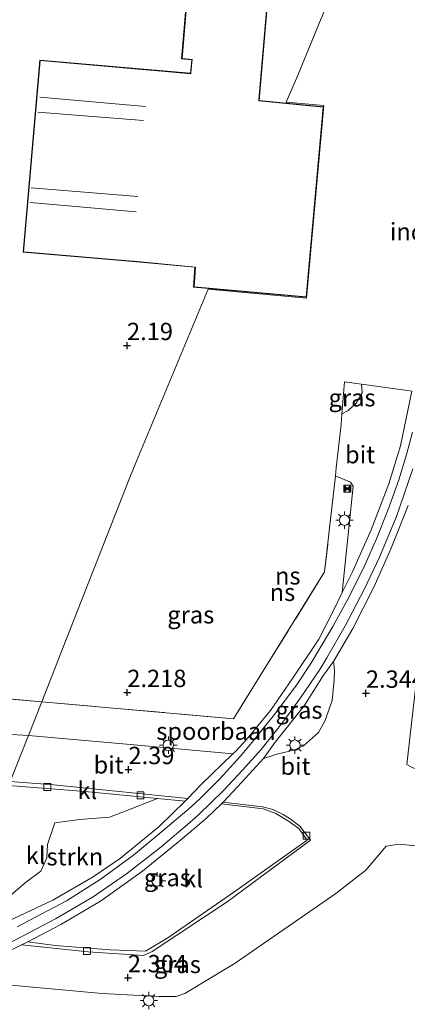
# Model space of a CAD drawing. Units: metres. Extents: x 259992 to 265230, y 591311 to 594003.
# Drawn here: x 260085 to 260140, y 593005 to 593147 of the extents above; entities that cross this region are included whole.
import ezdxf
from ezdxf.enums import TextEntityAlignment as Align

# ---------------------------------------------------------------- set-up
doc = ezdxf.new("R2010")
doc.units = ezdxf.units.M
doc.linetypes.add('IE-TERREINAFSCHEIDING', pattern=[10, 8, -2])
doc.layers.get('0').update_dxf_attribs({"lineweight": 25})
for name, color, linetype, lineweight in [('B-ME-GR-STRUIKEN-GV-B6', 93, 'Continuous', 18), ('B-ME-IE-GRASLAND-GV-B6', 93, 'Continuous', 18), ('B-ME-IE-GRONDWERKLIJN-GROND_INGERICHT-GV-B6', 253, 'Continuous', 18), ('B-ME-IE-HULPGEOMETRIE-L-B1', 53, 'Continuous', 18), ('B-ME-IE-INRICHTINGSELEMENT-S-B1', 253, 'Continuous', 18), ('B-ME-IE-MEUBILAIR_WEGMEUBILAIR-LICHTMAST-S-B1', 8, 'Continuous', 18), ('B-ME-IE-TERREINAFSCHEIDING-DOORGANG-L-B1', 8, 'IE-TERREINAFSCHEIDING-KUNSTMATIG-OPEN', 18), ('B-ME-IE-TERREINAFSCHEIDING-RASTERHEKWERK-L-B1', 8, 'IE-TERREINAFSCHEIDING', 18), ('B-ME-KG-KADASTRAAL-DAKRAND-L-B1', 13, 'Continuous', 18), ('B-ME-KG-KADASTRAAL-NOKLIJN-L-B1', 13, 'Continuous', 18), ('B-ME-OG-BEBOUWING-GV-B6', 173, 'Continuous', 18), ('B-ME-SB-SPOOR-GV-B6', 253, 'Continuous', 18), ('B-ME-SB-SPOOR-L-B1', 253, 'Continuous', 18), ('B-ME-VH-VERH_SOORT-BITUMEN-GV-B6', 8, 'IE-TERREINAFSCHEIDING-NATUURLIJK-HOUTWAL', 18), ('B-ME-VH-VERH_SOORT-KLINKERS-GV-B6', 8, 'IE-TERREINAFSCHEIDING-NATUURLIJK-HOUTWAL', 18), ('B-ME-VV-KOLK-S-B1', 8, 'Continuous', 18)]:
    doc.layers.add(name, color=color, linetype=linetype, lineweight=lineweight)
doc.layers.add('B-ME-GW-HOOGTEPUNT-S-B1', color=10, linetype='Continuous')
doc.styles.add('NLCS-ISO', font='NLCS-ISO.TTF')
doc.linetypes.add('IE-TERREINAFSCHEIDING-KUNSTMATIG-OPEN', pattern='A,7,-1.5,[67,NLCS.SHX,S=0.75,R=0,X=0,Y=0],-1.5', length=10)
doc.linetypes.add('IE-TERREINAFSCHEIDING-NATUURLIJK-HOUTWAL', pattern='A,7,-1.5,[67,NLCS.SHX,S=0.75,R=45,X=0,Y=0],-1.5,7,-1.5,[70,NLCS.SHX,S=0.75,R=0,X=0,Y=0],-1.5', length=20)

# ---------------------------------------------------------------- blocks, each defined once
blk = doc.blocks.new('camera')
h = blk.add_hatch(color=256)
h.paths.add_polyline_path([(0.5, 0.5), (-0.5, 0.5), (0, 0)])
h.paths.add_polyline_path([(0, 0), (-0.5, -0.5), (0.5, -0.5)])
for p, q in [((-0.5, 0.5), (0.5, -0.5)), ((0.5, 0.5), (-0.5, -0.5))]:
    blk.add_line(p, q)
blk.add_lwpolyline([(-0.5, 0.5), (0.5, 0.5), (0.5, -0.5), (-0.5, -0.5)], close=True)
blk = doc.blocks.new('hoogtepunt')
for p, q in [((-0.5, 0), (0.5, 0)), ((0, 0.5), (0, -0.5))]:
    blk.add_line(p, q)
blk = doc.blocks.new('kolk')
blk.add_lwpolyline([(-0.5, -0.5), (0.5, -0.5), (0.5, 0.5), (-0.5, 0.5)], close=True)
blk = doc.blocks.new('lantaarnpaal')
for p, q in [((-0.75, 0), (-1.25, 0)), ((-0.88, 0.88), (-0.53, 0.53)), ((0, 0.75), (0, 1.25)), ((0.53, 0.53), (0.88, 0.88)), ((0.75, 0), (1.25, 0)), ((-0.53, -0.53), (-0.88, -0.88)), ((0, -0.75), (0, -1.25)), ((0.53, -0.53), (0.88, -0.88))]:
    blk.add_line(p, q)
blk.add_circle((0, 0), 0.75)

msp = doc.modelspace()

# ---------------------------------------------------------------- linework, layer by layer
at = {"layer": 'B-ME-GR-STRUIKEN-GV-B6'}
msp.add_polyline3d([(260104.373, 593034.756, 2.113), (260108.347, 593034.344, 2.206), (260104.612, 593030.714, 2.07), (260099.069, 593026.158, 1.99), (260095.123, 593023.424, 2.018), (260089.284, 593020.074, 2.002), (260082.935, 593017.098, 2.046), (260079.839, 593015.537, 2.116), (260079.196, 593016.575, 2.236), (260080.135, 593018.144, 2.264), (260085.295, 593022.586, 2.294), (260087.564, 593024.281, 2.282), (260088.408, 593026.184, 2.256), (260088.529, 593028.098, 2.228), (260089.588, 593031.208, 2.21), (260093.125, 593031.718, 2.196), (260097.452, 593032.05, 2.18), (260099.742, 593032.91, 2.122), (260104.373, 593034.756, 2.113)], dxfattribs=at)
at = {"layer": 'B-ME-IE-GRASLAND-GV-B6'}
for points in [[(260131.879, 593090.699, 2.343), (260130.965, 593090.207, 2.363), (260131.344, 593094.829, 2.486), (260133.796, 593094.488, 2.455), (260133.868, 593093.219, 2.335), (260133.013, 593091.752, 2.345), (260131.879, 593090.699, 2.343)], [(260147.004, 593039.055, 2.308), (260145.714, 593038.537, 2.22), (260144.852, 593038.311, 2.226), (260141.18, 593039.156, 2.366), (260140.305, 593039.644, 2.374), (260141.838, 593053.127, 2.354), (260143.032, 593067.481, 2.366), (260144.276, 593082.188, 2.396), (260144.956, 593090.725, 2.376), (260145.156, 593092.87, 2.443), (260148.182, 593092.35, 2.438), (260151.676, 593091.875, 2.412), (260147.496, 593043.72, 2.33), (260147.004, 593039.055, 2.308)], [(260087.689, 593048.698, 2.312), (260115.323, 593046.235, 2.368), (260128.461, 593067.411, 2.324), (260130.015, 593081.275, 2.274), (260130.482, 593081.081, 2.274), (260132.176, 593080.345, 2.292), (260132.578, 593079.762, 2.294), (260131.009, 593064.427, 2.248), (260129.788, 593061.956, 2.194), (260127.65, 593057.69, 2.084), (260123.818, 593052.018, 2.036), (260120.655, 593047.419, 2.044), (260117.198, 593043.24, 2.104), (260115.673, 593041.585, 2.152), (260115.228, 593041.183, 2.196), (260099.906, 593042.55, 2.344), (260085.775, 593043.807, 2.348), (260087.689, 593048.698, 2.312)], [(260085.775, 593043.807, 2.348), (260082.49, 593044.035, 2.447), (260064.134, 593045.582, 2.375), (260042.728, 593047.246, 2.289), (260035.631, 593047.89, 2.305), (260035.26, 593048.367, 2.305), (260037.236, 593075.542, 2.321), (260040.353, 593075.256, 2.359), (260038.884, 593052.833, 2.17), (260087.689, 593048.698, 2.312), (260085.775, 593043.807, 2.348)], [(260129.753, 593054.481, 2.334), (260129.907, 593053.218, 2.308), (260129.816, 593051.841, 2.328), (260129.56, 593048.864, 2.326), (260128.484, 593045.899, 2.322), (260127.584, 593044.235, 2.292), (260125.401, 593042.327, 2.26), (260124.014, 593041.695, 2.242), (260121.575, 593041.134, 2.214), (260119.636, 593040.499, 2.232), (260121.351, 593042.88, 2.132), (260125.513, 593048.078, 2.12), (260128.28, 593052.53, 2.152), (260129.753, 593054.481, 2.334)], [(260105.846, 593014.665, 2.148), (260102.644, 593012.717, 2.15), (260097.544, 593012.927, 2.08), (260089.652, 593013.551, 2.128), (260085.691, 593014.085, 2.192), (260090.433, 593016.562, 2.118), (260096.171, 593019.954, 2.09), (260102.209, 593024.241, 2.08), (260107.683, 593028.728, 2.096), (260111.43, 593031.92, 2.164), (260113.588, 593033.956, 2.24), (260119.587, 593033.268, 2.146), (260121.432, 593032.566, 2.148), (260123.254, 593031.482, 2.158), (260124.757, 593030.434, 2.158), (260125.928, 593028.74, 2.186), (260115.398, 593021.221, 2.122), (260105.846, 593014.665, 2.148)], [(260070.899, 593007.779, 2.086), (260073.778, 593008.685, 2.134), (260096.39, 593006.615, 2.166), (260104.562, 593006.187, 2.19), (260107.06, 593006.192, 2.192), (260108.306, 593006.628, 2.196), (260115.563, 593011.01, 2.134), (260130.054, 593021.02, 2.24), (260134.381, 593024.419, 2.256), (260137.349, 593027.862, 2.248), (260139.228, 593028.168, 2.166), (260144.536, 593027.615, 2.152), (260146.224, 593027.412, 2.326), (260143.259, 592993.467, 2.202), (260120.005, 592996.202, 2.062), (260108.7, 592997.542, 2.052), (260098.423, 592998.663, 2.084), (260080.595, 593000.381, 2.078), (260068.274, 593001.486, 2.184), (260070.899, 593007.779, 2.086)]]:
    msp.add_polyline3d(points, dxfattribs=at)
at = {"layer": 'B-ME-IE-GRONDWERKLIJN-GROND_INGERICHT-GV-B6'}
for points in [[(260140.33, 593176.9, 2.422), (260127.642, 593146.375, 2.616), (260124.394, 593138.55, 2.622), (260122.924, 593135.14, 2.614), (260128.368, 593134.65, 2.532), (260125.872, 593106.892, 2.452), (260111.702, 593108.166, 2.535), (260101.351, 593083.354, 2.325), (260100.371, 593081.041, 2.252), (260091.225, 593057.686, 2.258), (260087.689, 593048.698, 2.312), (260038.884, 593052.833, 2.17)], [(260140.33, 593176.9, 2.422), (260127.642, 593146.375, 2.616), (260124.394, 593138.55, 2.622), (260122.924, 593135.14, 2.614), (260128.368, 593134.65, 2.532), (260125.872, 593106.892, 2.452), (260111.702, 593108.166, 2.535), (260101.351, 593083.354, 2.325), (260100.371, 593081.041, 2.252), (260091.225, 593057.686, 2.258), (260087.689, 593048.698, 2.312), (260038.884, 593052.833, 2.17)], [(260140.422, 593093.566, 2.37), (260133.796, 593094.488, 2.455), (260131.344, 593094.829, 2.486), (260130.965, 593090.207, 2.363), (260130.838, 593088.655, 2.322), (260130.141, 593082.405, 2.27), (260130.015, 593081.275, 2.274), (260128.461, 593067.411, 2.324), (260115.323, 593046.235, 2.368), (260087.689, 593048.698, 2.312), (260091.225, 593057.686, 2.258), (260100.371, 593081.041, 2.252), (260101.351, 593083.354, 2.325), (260111.702, 593108.166, 2.535), (260125.872, 593106.892, 2.452), (260128.368, 593134.65, 2.532), (260122.924, 593135.14, 2.614), (260124.394, 593138.55, 2.622), (260127.642, 593146.375, 2.616), (260140.33, 593176.9, 2.422)], [(260110.013, 593166.771, 2.267), (260107.859, 593141.403, 2.277), (260109.316, 593141.233, 2.463), (260109.118, 593139.292, 2.399), (260087.444, 593141.21, 2.507), (260085.033, 593113.487, 2.503), (260100.816, 593112.151, 2.357), (260109.781, 593111.321, 2.477), (260109.586, 593108.463, 2.363), (260125.864, 593107.01, 2.331), (260128.317, 593134.481, 2.413), (260119.046, 593135.384, 2.425), (260120.466, 593152.243, 2.601)], [(260110.013, 593166.771, 2.267), (260107.859, 593141.403, 2.277), (260109.316, 593141.233, 2.463), (260109.118, 593139.292, 2.399), (260087.444, 593141.21, 2.507), (260085.033, 593113.487, 2.503), (260100.816, 593112.151, 2.357), (260109.781, 593111.321, 2.477), (260109.586, 593108.463, 2.363), (260125.864, 593107.01, 2.331), (260128.317, 593134.481, 2.413), (260119.046, 593135.384, 2.425), (260120.466, 593152.243, 2.601)]]:
    msp.add_polyline3d(points, dxfattribs=at)
at = {"layer": 'B-ME-IE-HULPGEOMETRIE-L-B1'}
msp.add_polyline3d([(260068.274, 593001.486, 2.184), (260070.899, 593007.779, 2.086), (260072.832, 593012.446, 2.21), (260073.744, 593014.556, 2.146), (260073.902, 593014.946, 2.145), (260078.125, 593025.155, 2.469), (260082.927, 593036.608, 2.053), (260083.168, 593037.194, 2.119), (260085.775, 593043.807, 2.348), (260087.689, 593048.698, 2.312), (260091.225, 593057.686, 2.258), (260100.371, 593081.041, 2.252), (260101.351, 593083.354, 2.325), (260111.702, 593108.166, 2.535), (260125.872, 593106.892, 2.452), (260128.368, 593134.65, 2.532), (260122.924, 593135.14, 2.614), (260124.394, 593138.55, 2.622), (260127.642, 593146.375, 2.616), (260140.33, 593176.9, 2.422)], dxfattribs=at)
msp.add_polyline3d([(260068.274, 593001.486, 2.184), (260070.899, 593007.779, 2.086), (260072.832, 593012.446, 2.21), (260073.744, 593014.556, 2.146), (260073.902, 593014.946, 2.145), (260078.125, 593025.155, 2.469), (260082.927, 593036.608, 2.053), (260083.168, 593037.194, 2.119), (260085.775, 593043.807, 2.348), (260087.689, 593048.698, 2.312), (260091.225, 593057.686, 2.258), (260100.371, 593081.041, 2.252), (260101.351, 593083.354, 2.325), (260111.702, 593108.166, 2.535), (260125.872, 593106.892, 2.452), (260128.368, 593134.65, 2.532), (260122.924, 593135.14, 2.614), (260124.394, 593138.55, 2.622), (260127.642, 593146.375, 2.616), (260140.33, 593176.9, 2.422)], dxfattribs=at)
at = {"layer": 'B-ME-IE-TERREINAFSCHEIDING-DOORGANG-L-B1'}
msp.add_line((260130.838, 593088.655, 2.322), (260130.141, 593082.405, 2.27), dxfattribs=at)
at = {"layer": 'B-ME-IE-TERREINAFSCHEIDING-RASTERHEKWERK-L-B1'}
for p, q in [((260140.422, 593093.566, 2.37), (260133.796, 593094.488, 2.455)), ((260130.965, 593090.207, 2.363), (260130.838, 593088.655, 2.322)), ((260130.141, 593082.405, 2.27), (260130.015, 593081.275, 2.274))]:
    msp.add_line(p, q, dxfattribs=at)
for points in [[(260133.796, 593094.488, 2.455), (260131.344, 593094.829, 2.486), (260130.965, 593090.207, 2.363)], [(260130.015, 593081.275, 2.274), (260128.461, 593067.411, 2.324), (260115.323, 593046.235, 2.368), (260087.689, 593048.698, 2.312)], [(260087.689, 593048.698, 2.312), (260038.884, 593052.833, 2.17), (260040.353, 593075.256, 2.359), (260040.386, 593075.677, 2.359)]]:
    msp.add_polyline3d(points, dxfattribs=at)
at = {"layer": 'B-ME-KG-KADASTRAAL-DAKRAND-L-B1'}
for points in [[(260110.059, 593166.718, 5.627), (260107.913, 593141.447, 5.601), (260109.371, 593141.277, 5.599), (260109.178, 593139.387, 5.611), (260109.163, 593139.237, 6.909), (260103.36, 593139.751, 7.067), (260103.227, 593139.763, 9.161), (260087.489, 593141.156, 9.161), (260085.087, 593113.532, 9.161), (260100.821, 593112.201, 9.139), (260100.95, 593112.189, 6.991), (260109.834, 593111.366, 6.981), (260109.64, 593108.508, 6.989), (260125.824, 593107.064, 6.953), (260128.263, 593134.436, 6.873)], [(260128.263, 593134.436, 6.873), (260118.992, 593135.339, 6.917), (260119.005, 593135.495, 5.653), (260120.421, 593152.298, 5.527)]]:
    msp.add_polyline3d(points, dxfattribs=at)
at = {"layer": 'B-ME-KG-KADASTRAAL-NOKLIJN-L-B1'}
for p, q in [((260102.631, 593134.522, 10.769), (260087.437, 593135.843, 10.767)), ((260087.121, 593133.673, 10.687), (260102.372, 593132.487, 10.747)), ((260101.559, 593121.528, 10.789), (260086.188, 593122.805, 10.787)), ((260086.042, 593120.662, 10.691), (260101.293, 593119.336, 10.761))]:
    msp.add_line(p, q, dxfattribs=at)
at = {"layer": 'B-ME-OG-BEBOUWING-GV-B6'}
msp.add_polyline3d([(260120.466, 593152.243, 2.601), (260119.046, 593135.384, 2.425), (260128.317, 593134.481, 2.413), (260125.864, 593107.01, 2.331), (260109.586, 593108.463, 2.363), (260109.781, 593111.321, 2.477), (260100.816, 593112.151, 2.357), (260085.033, 593113.487, 2.503), (260087.444, 593141.21, 2.507), (260109.118, 593139.292, 2.399), (260109.316, 593141.233, 2.463), (260107.859, 593141.403, 2.277), (260110.013, 593166.771, 2.267)], dxfattribs=at)
at = {"layer": 'B-ME-SB-SPOOR-GV-B6'}
for points in [[(260082.935, 593017.098, 2.046), (260089.284, 593020.074, 2.002), (260095.123, 593023.424, 2.018), (260099.069, 593026.158, 1.99), (260104.612, 593030.714, 2.07), (260108.347, 593034.344, 2.206), (260108.73, 593034.741, 2.211), (260110.66, 593036.747, 2.236), (260115.228, 593041.183, 2.196), (260115.673, 593041.585, 2.152), (260117.198, 593043.24, 2.104), (260120.655, 593047.419, 2.044), (260123.818, 593052.018, 2.036), (260127.65, 593057.69, 2.084), (260129.788, 593061.956, 2.194), (260131.009, 593064.427, 2.248), (260132.438, 593067.341, 2.232), (260135.179, 593073.454, 2.244), (260137.699, 593080.113, 2.248), (260139.379, 593085.574, 2.252), (260141.025, 593093.468, 2.362)], [(260140.503, 593076.982, 2.322), (260138.064, 593070.839, 2.334), (260135.55, 593065.219, 2.348), (260132.549, 593059.235, 2.338), (260129.753, 593054.481, 2.334), (260128.28, 593052.53, 2.152), (260125.513, 593048.078, 2.12), (260121.351, 593042.88, 2.132), (260119.636, 593040.499, 2.232), (260116.52, 593037.08, 2.19), (260113.83, 593034.213, 2.236), (260113.588, 593033.956, 2.24), (260111.43, 593031.92, 2.164), (260107.683, 593028.728, 2.096), (260102.209, 593024.241, 2.08), (260096.171, 593019.954, 2.09), (260090.433, 593016.562, 2.118), (260085.691, 593014.085, 2.192), (260084.79, 593013.644, 2.193), (260082.246, 593012.397, 2.196), (260077.962, 593010.493, 2.15), (260073.778, 593008.685, 2.134), (260070.899, 593007.779, 2.086), (260072.832, 593012.446, 2.21)]]:
    msp.add_polyline3d(points, dxfattribs=at)
at = {"layer": 'B-ME-SB-SPOOR-L-B1'}
for points in [[(260084.153, 593016.25, 2.094), (260091.263, 593020.005, 2.09), (260096.121, 593023.082, 2.102), (260100.903, 593026.583, 2.09), (260105.212, 593030.127, 2.146), (260109.222, 593033.522, 2.196), (260110.533, 593034.718, 2.298), (260113.376, 593037.584, 2.256), (260116.287, 593040.796, 2.254), (260117.787, 593042.579, 2.168), (260121.263, 593046.849, 2.146), (260124.522, 593051.21, 2.15), (260126.496, 593054.208, 2.12), (260129.17, 593058.719, 2.198), (260129.663, 593059.513, 2.278), (260132.028, 593063.898, 2.288), (260134.233, 593068.371, 2.304), (260135.93, 593072.155, 2.3), (260137.614, 593076.416, 2.296), (260139.15, 593080.7, 2.312), (260140.303, 593084.497, 2.336), (260141.105, 593087.558, 2.34)], [(260071.439, 593009.144, 2.178), (260075.952, 593010.892, 2.216), (260080.63, 593012.845, 2.218), (260083.924, 593014.361, 2.23), (260089.679, 593017.373, 2.096), (260095.114, 593020.559, 2.168), (260099.909, 593023.858, 2.154), (260104.87, 593027.737, 2.136), (260109.017, 593031.27, 2.162), (260110.3, 593032.399, 2.196), (260113.874, 593035.88, 2.274), (260116.615, 593038.829, 2.336), (260119.305, 593041.8, 2.24), (260122.435, 593045.763, 2.18), (260125.004, 593049.237, 2.158), (260127.777, 593053.333, 2.176), (260128.782, 593055.011, 2.318), (260131.44, 593059.626, 2.346), (260134.165, 593064.862, 2.372), (260136.35, 593069.521, 2.374), (260138.814, 593075.397, 2.37), (260141.184, 593082.257, 2.388)]]:
    msp.add_polyline3d(points, dxfattribs=at)
at = {"layer": 'B-ME-VH-VERH_SOORT-BITUMEN-GV-B6'}
for points in [[(260130.965, 593090.207, 2.363), (260131.879, 593090.699, 2.343), (260133.013, 593091.752, 2.345), (260133.868, 593093.219, 2.335), (260133.796, 593094.488, 2.455), (260140.422, 593093.566, 2.37), (260141.025, 593093.468, 2.362), (260139.379, 593085.574, 2.252), (260137.699, 593080.113, 2.248), (260135.179, 593073.454, 2.244), (260132.438, 593067.341, 2.232), (260131.009, 593064.427, 2.248), (260132.578, 593079.762, 2.294), (260132.176, 593080.345, 2.292), (260130.482, 593081.081, 2.274), (260130.015, 593081.275, 2.274), (260130.141, 593082.405, 2.27), (260130.838, 593088.655, 2.322), (260130.965, 593090.207, 2.363)], [(260084.79, 593013.644, 2.193), (260085.709, 593013.533, 2.118), (260094.397, 593012.652, 2.18), (260102.375, 593012.09, 2.168), (260103.634, 593012.698, 2.164), (260114.405, 593019.858, 2.176), (260126.43, 593028.73, 2.224), (260124.905, 593030.75, 2.172), (260123.476, 593031.787, 2.168), (260122.503, 593032.414, 2.164), (260120.981, 593033.136, 2.158), (260119.526, 593033.555, 2.156), (260113.83, 593034.213, 2.236), (260116.52, 593037.08, 2.19), (260119.636, 593040.499, 2.232), (260121.575, 593041.134, 2.214), (260124.014, 593041.695, 2.242), (260125.401, 593042.327, 2.26), (260127.584, 593044.235, 2.292), (260128.484, 593045.899, 2.322), (260129.56, 593048.864, 2.326), (260129.816, 593051.841, 2.328), (260129.907, 593053.218, 2.308), (260129.753, 593054.481, 2.334), (260132.549, 593059.235, 2.338), (260135.55, 593065.219, 2.348), (260138.064, 593070.839, 2.334), (260140.503, 593076.982, 2.322)], [(260141.838, 593053.127, 2.354), (260140.305, 593039.644, 2.374), (260141.18, 593039.156, 2.366)], [(260082.49, 593044.035, 2.447), (260085.775, 593043.807, 2.348), (260083.168, 593037.194, 2.119)], [(260085.775, 593043.807, 2.348), (260099.906, 593042.55, 2.344), (260115.228, 593041.183, 2.196), (260110.66, 593036.747, 2.236), (260108.73, 593034.741, 2.211), (260089.428, 593036.69, 2.171), (260083.168, 593037.194, 2.119), (260085.775, 593043.807, 2.348)], [(260144.536, 593027.615, 2.152), (260139.228, 593028.168, 2.166), (260137.349, 593027.862, 2.248), (260134.381, 593024.419, 2.256), (260130.054, 593021.02, 2.24), (260115.563, 593011.01, 2.134), (260108.306, 593006.628, 2.196), (260107.06, 593006.192, 2.192), (260104.562, 593006.187, 2.19), (260096.39, 593006.615, 2.166), (260073.778, 593008.685, 2.134), (260077.962, 593010.493, 2.15), (260082.246, 593012.397, 2.196), (260084.79, 593013.644, 2.193)]]:
    msp.add_polyline3d(points, dxfattribs=at)
at = {"layer": 'B-ME-VH-VERH_SOORT-KLINKERS-GV-B6'}
for points in [[(260082.927, 593036.608, 2.053), (260093.935, 593035.729, 2.123), (260104.373, 593034.756, 2.113), (260099.742, 593032.91, 2.122), (260097.452, 593032.05, 2.18), (260093.125, 593031.718, 2.196), (260089.588, 593031.208, 2.21), (260088.529, 593028.098, 2.228), (260088.408, 593026.184, 2.256), (260087.564, 593024.281, 2.282), (260085.295, 593022.586, 2.294), (260080.135, 593018.144, 2.264), (260079.196, 593016.575, 2.236), (260079.839, 593015.537, 2.116), (260077.802, 593014.595, 2.145), (260073.902, 593014.946, 2.145), (260078.125, 593025.155, 2.469), (260082.927, 593036.608, 2.053)], [(260083.168, 593037.194, 2.119), (260089.428, 593036.69, 2.171), (260108.73, 593034.741, 2.211), (260108.347, 593034.344, 2.206), (260104.373, 593034.756, 2.113), (260093.935, 593035.729, 2.123), (260082.927, 593036.608, 2.053), (260083.168, 593037.194, 2.119)], [(260084.79, 593013.644, 2.193), (260085.691, 593014.085, 2.192), (260089.652, 593013.551, 2.128), (260097.544, 593012.927, 2.08), (260102.644, 593012.717, 2.15), (260105.846, 593014.665, 2.148), (260115.398, 593021.221, 2.122), (260125.928, 593028.74, 2.186), (260124.757, 593030.434, 2.158), (260123.254, 593031.482, 2.158), (260121.432, 593032.566, 2.148), (260119.587, 593033.268, 2.146), (260113.588, 593033.956, 2.24), (260113.83, 593034.213, 2.236), (260119.526, 593033.555, 2.156), (260120.981, 593033.136, 2.158), (260122.503, 593032.414, 2.164), (260123.476, 593031.787, 2.168), (260124.905, 593030.75, 2.172), (260126.43, 593028.73, 2.224), (260114.405, 593019.858, 2.176), (260103.634, 593012.698, 2.164), (260102.375, 593012.09, 2.168), (260094.397, 593012.652, 2.18), (260085.709, 593013.533, 2.118), (260084.79, 593013.644, 2.193)]]:
    msp.add_polyline3d(points, dxfattribs=at)

# ---------------------------------------------------------------- block references
at = {"layer": 'B-ME-GW-HOOGTEPUNT-S-B1', "rotation": 90}
for p in [(260099.986, 593100.044, 2.19), (260099.986, 593100.044, 2.19), (260100.028, 593050.024, 2.218), (260100.028, 593050.024, 2.218), (260134.412, 593049.918, 2.344), (260134.412, 593049.918, 2.344), (260100.198, 593038.909, 2.39), (260100.198, 593038.909, 2.39), (260100.109, 593008.896, 2.304), (260100.109, 593008.896, 2.304)]:
    msp.add_blockref('hoogtepunt', p, dxfattribs=at)
at = {"layer": 'B-ME-IE-INRICHTINGSELEMENT-S-B1', "rotation": 90}
msp.add_blockref('camera', (260131.716, 593079.399, 2.253), dxfattribs=at)
at = {"layer": 'B-ME-IE-MEUBILAIR_WEGMEUBILAIR-LICHTMAST-S-B1', "rotation": 90}
for p in [(260131.332, 593074.864, 2.297), (260105.941, 593042.417, 2.365), (260124.185, 593042.428, 2.257), (260104.317, 593022.859, 2.161), (260103.114, 593005.6, 2.275)]:
    msp.add_blockref('lantaarnpaal', p, dxfattribs=at)
at = {"layer": 'B-ME-VV-KOLK-S-B1', "rotation": 90}
for p in [(260088.519, 593036.397, 2.108), (260101.932, 593035.208, 2.134), (260125.855, 593029.36, 2.196), (260094.208, 593012.768, 2.123)]:
    msp.add_blockref('kolk', p, dxfattribs=at)

# ---------------------------------------------------------------- texts
at = {"layer": 'B-ME-GR-STRUIKEN-GV-B6', "ltscale": 0.2, "style": 'NLCS-ISO'}
msp.add_text('strkn', height=2.5, dxfattribs=at).set_placement((260092.4731, 593026.3482), align=Align.MIDDLE_CENTER)
at = {"layer": 'B-ME-GW-HOOGTEPUNT-S-B1', "ltscale": 0.2, "style": 'NLCS-ISO'}
for s, p in [('2.19', (260099.986, 593100.044, 2.19)), ('2.19', (260099.986, 593100.044, 2.19)), ('2.218', (260100.028, 593050.024, 2.218)), ('2.218', (260100.028, 593050.024, 2.218)), ('2.344', (260134.412, 593049.918, 2.344)), ('2.344', (260134.412, 593049.918, 2.344)), ('2.39', (260100.198, 593038.909, 2.39)), ('2.39', (260100.198, 593038.909, 2.39)), ('2.304', (260100.109, 593008.896, 2.304)), ('2.304', (260100.109, 593008.896, 2.304))]:
    msp.add_text(s, height=2.5, dxfattribs=at).set_placement(p, align=Align.BOTTOM_LEFT)
at = {"layer": 'B-ME-IE-GRASLAND-GV-B6', "ltscale": 0.2, "style": 'NLCS-ISO'}
for p in [(260132.4165, 593092.518), (260109.1765, 593061.229), (260124.7715, 593047.49), (260105.8095, 593023.3365), (260107.249, 593010.8175)]:
    msp.add_text('gras', height=2.5, dxfattribs=at).set_placement(p, align=Align.MIDDLE_CENTER)
at = {"layer": 'B-ME-IE-GRONDWERKLIJN-GROND_INGERICHT-GV-B6', "ltscale": 0.2, "style": 'NLCS-ISO'}
msp.add_text('industrieterrein', height=2.5, dxfattribs=at).set_placement((260150.3403, 593116.4663), align=Align.MIDDLE_CENTER)
at = {"layer": 'B-ME-SB-SPOOR-GV-B6', "ltscale": 0.2, "style": 'NLCS-ISO'}
msp.add_text('spoorbaan', height=2.5, dxfattribs=at).set_placement((260112.8065, 593044.4425), align=Align.MIDDLE_CENTER)
at = {"layer": 'B-ME-SB-SPOOR-L-B1', "ltscale": 0.2, "style": 'NLCS-ISO'}
for p in [(260123.1506, 593066.8397), (260122.3843, 593064.4691)]:
    msp.add_text('ns', height=2.5, dxfattribs=at).set_placement(p, align=Align.MIDDLE_CENTER)
at = {"layer": 'B-ME-VH-VERH_SOORT-BITUMEN-GV-B6', "ltscale": 0.2, "style": 'NLCS-ISO'}
for p in [(260133.5719, 593084.3178), (260097.3337, 593039.5899), (260124.2637, 593039.401)]:
    msp.add_text('bit', height=2.5, dxfattribs=at).set_placement(p, align=Align.MIDDLE_CENTER)
at = {"layer": 'B-ME-VH-VERH_SOORT-KLINKERS-GV-B6', "ltscale": 0.2, "style": 'NLCS-ISO'}
for p in [(260094.2595, 593035.907), (260086.8258, 593026.5382), (260109.5028, 593023.166)]:
    msp.add_text('kl', height=2.5, dxfattribs=at).set_placement(p, align=Align.MIDDLE_CENTER)

doc.saveas('drawing.dxf')
